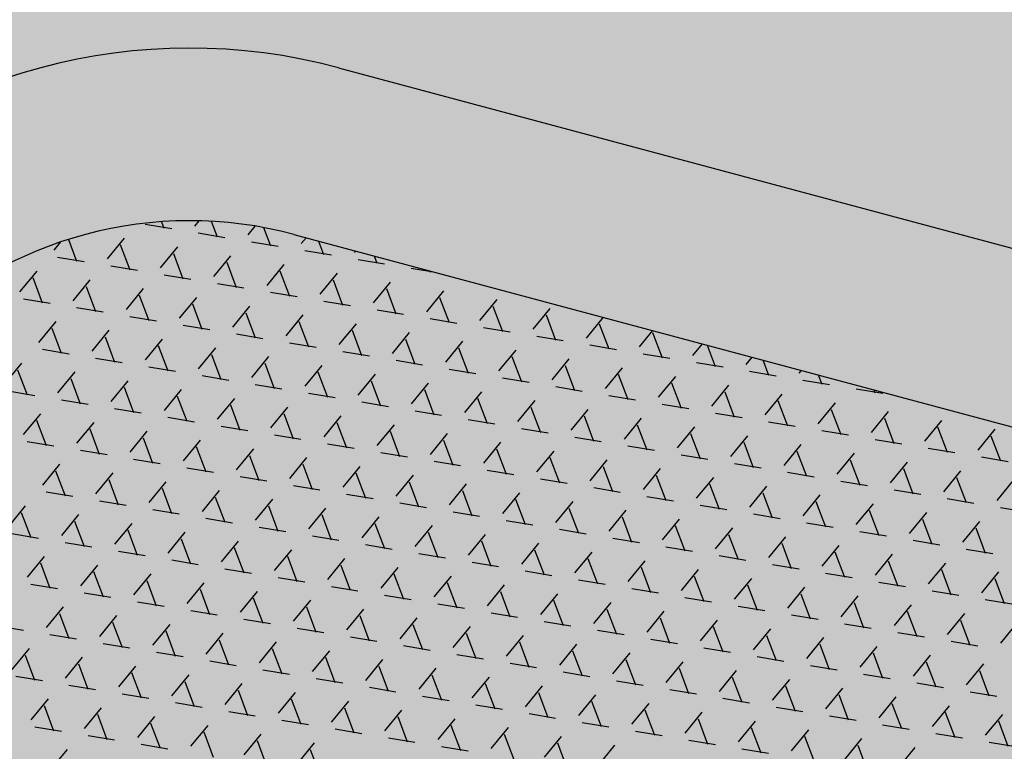
# Model space of a CAD drawing. Units: feet. Extents: x 529112 to 529533, y 4805647 to 4805944.
# Drawn here: x 529364 to 529364, y 4805703 to 4805703 of the extents above; entities that cross this region are included whole.
import ezdxf

# ---------------------------------------------------------------- set-up
doc = ezdxf.new("R2010")
doc.units = ezdxf.units.FT
doc.header["$LTSCALE"] = 4
doc.header["$MEASUREMENT"] = 0
doc.layers.add('MURO', color=7, linetype='CONTINUOUS')
doc.layers.add('sombralinealimite', color=151, linetype='CONTINUOUS')

msp = doc.modelspace()

# ---------------------------------------------------------------- hatches: boundary and pattern name
at = {"layer": 'sombralinealimite'}
msp.add_hatch(color=256, dxfattribs=at).paths.add_polyline_path([(529333.94147, 4805853.99016), (529359.8087, 4805853.95086), (529359.88769, 4805905.9508), (529209.20008, 4805905.91428), (529206.40265, 4805896.73972), (529201.18801, 4805893.10689), (529200.09792, 4805892.90894), (529198.75557, 4805888.81615), (529198.55737, 4805885.40145), (529203.64624, 4805873.68732), (529203.96672, 4805865.35562), (529214.50386, 4805839.84364), (529217.68019, 4805841.01243), (529220.85093, 4805830.30667), (529219.65565, 4805824.95498), (529220.82751, 4805818.39575), (529222.17121, 4805818.4528), (529224.95979, 4805803.25801), (529225.42635, 4805803.16919), (529227.05343, 4805797.99184), (529230.8918, 4805799.42946), (529239.25056, 4805786.5728), (529235.5727, 4805784.06826), (529242.19388, 4805776.16813), (529240.75894, 4805774.91409), (529280.88861, 4805740.17202), (529280.97829, 4805737.03693), (529282.23387, 4805733.63312), (529291.76983, 4805720.58153), (529295.17783, 4805717.80473), (529301.09699, 4805714.75922), (529309.79636, 4805712.072), (529386.6138, 4805690.77626), (529390.38054, 4805689.9701), (529395.40286, 4805689.25351), (529402.75697, 4805689.43265), (529423.82011, 4805690.16756), (529423.10259, 4805692.94083), (529418.42698, 4805724.31829)])

# ---------------------------------------------------------------- linework, layer by layer
at = {"layer": 'MURO', "color": 7}
for p, q in [((529363.92351, 4805703.4518), (529364.50306, 4805703.29651)), ((529363.80037, 4805703.34475), (529363.80207, 4805703.34023)), ((529363.82351, 4805703.34171), (529363.82651, 4805703.34536)), ((529363.83496, 4805703.34503), (529363.83907, 4805703.33412)), ((529363.78897, 4805703.34301), (529363.80747, 4805703.33995)), ((529363.86051, 4805703.3356), (529363.86552, 4805703.34171)), ((529363.8713, 4805703.34069), (529363.87607, 4805703.32801)), ((529363.72572, 4805703.32494), (529363.73049, 4805703.33075)), ((529363.73561, 4805703.33242), (529363.74128, 4805703.31735)), ((529363.76272, 4805703.31883), (529363.77462, 4805703.33332)), ((529363.82597, 4805703.3369), (529363.84447, 4805703.33384)), ((529363.86297, 4805703.33079), (529363.88146, 4805703.32774)), ((529363.89245, 4805703.33589), (529364.472, 4805703.1806)), ((529363.89751, 4805703.32949), (529363.9009, 4805703.33363)), ((529363.90953, 4805703.33132), (529363.91307, 4805703.3219)), ((529363.77168, 4805703.32879), (529363.77828, 4805703.31124)), ((529363.79972, 4805703.31272), (529363.81162, 4805703.32721)), ((529363.89996, 4805703.32468), (529363.91846, 4805703.32163)), ((529363.93451, 4805703.32338), (529363.93534, 4805703.3244)), ((529363.72818, 4805703.32013), (529363.74668, 4805703.31707)), ((529363.80868, 4805703.32268), (529363.81528, 4805703.30513)), ((529363.83672, 4805703.30661), (529363.84861, 4805703.32111)), ((529363.93696, 4805703.31857), (529363.95546, 4805703.31552)), ((529363.94812, 4805703.32098), (529363.95007, 4805703.3158)), ((529363.70193, 4805703.29595), (529363.71383, 4805703.31044)), ((529363.76518, 4805703.31402), (529363.78368, 4805703.31096)), ((529363.84568, 4805703.31657), (529363.85228, 4805703.29903)), ((529363.87372, 4805703.3005), (529363.88561, 4805703.315)), ((529363.88268, 4805703.31047), (529363.88928, 4805703.29292)), ((529363.97396, 4805703.31246), (529363.9894, 4805703.30992)), ((529363.98671, 4805703.31064), (529363.98707, 4805703.30969)), ((529363.71089, 4805703.30591), (529363.71749, 4805703.28836)), ((529363.73893, 4805703.28984), (529363.75083, 4805703.30433)), ((529363.80218, 4805703.30791), (529363.82068, 4805703.30486)), ((529363.91072, 4805703.2944), (529363.92261, 4805703.30889)), ((529363.91967, 4805703.30436), (529363.92628, 4805703.28681)), ((529363.74789, 4805703.2998), (529363.75449, 4805703.28225)), ((529363.77593, 4805703.28373), (529363.78783, 4805703.29823)), ((529363.83918, 4805703.3018), (529363.85768, 4805703.29875)), ((529363.94772, 4805703.28829), (529363.95961, 4805703.30278)), ((529363.95667, 4805703.29825), (529363.96328, 4805703.2807)), ((529363.98472, 4805703.28218), (529363.99661, 4805703.29667)), ((529363.70439, 4805703.29114), (529363.72289, 4805703.28808)), ((529363.78489, 4805703.29369), (529363.79149, 4805703.27615)), ((529363.81293, 4805703.27762), (529363.82482, 4805703.29212)), ((529363.87617, 4805703.29569), (529363.89467, 4805703.29264)), ((529363.91317, 4805703.28958), (529363.93167, 4805703.28653)), ((529363.99367, 4805703.29214), (529364.00028, 4805703.27459)), ((529364.02172, 4805703.27607), (529364.03361, 4805703.29056)), ((529363.74139, 4805703.28503), (529363.75989, 4805703.28198)), ((529363.82189, 4805703.28759), (529363.82849, 4805703.27004)), ((529363.84993, 4805703.27152), (529363.86182, 4805703.28601)), ((529363.95017, 4805703.28348), (529363.96867, 4805703.28042)), ((529364.03067, 4805703.28603), (529364.03728, 4805703.26848)), ((529364.05871, 4805703.26996), (529364.07061, 4805703.28446)), ((529363.77839, 4805703.27892), (529363.79689, 4805703.27587)), ((529363.85889, 4805703.28148), (529363.86549, 4805703.26393)), ((529363.88693, 4805703.26541), (529363.89882, 4805703.2799)), ((529363.98717, 4805703.27737), (529364.00567, 4805703.27431)), ((529364.06767, 4805703.27992), (529364.07428, 4805703.26237)), ((529364.09571, 4805703.26385), (529364.10754, 4805703.27826)), ((529363.71514, 4805703.26085), (529363.72704, 4805703.27535)), ((529363.7241, 4805703.27081), (529363.7307, 4805703.25327)), ((529363.75214, 4805703.25474), (529363.76404, 4805703.26924)), ((529363.81539, 4805703.27281), (529363.83389, 4805703.26976)), ((529363.89589, 4805703.27537), (529363.90249, 4805703.25782)), ((529363.92393, 4805703.2593), (529363.93582, 4805703.27379)), ((529363.93288, 4805703.26926), (529363.93949, 4805703.25171)), ((529364.02417, 4805703.27126), (529364.04267, 4805703.26821)), ((529364.10467, 4805703.27381), (529364.11128, 4805703.25627)), ((529364.13271, 4805703.25775), (529364.14198, 4805703.26903)), ((529363.7611, 4805703.26471), (529363.7677, 4805703.24716)), ((529363.78914, 4805703.24864), (529363.80104, 4805703.26313)), ((529363.85239, 4805703.26671), (529363.87088, 4805703.26365)), ((529363.96093, 4805703.25319), (529363.97282, 4805703.26768)), ((529363.96988, 4805703.26315), (529363.97649, 4805703.2456)), ((529364.06117, 4805703.26515), (529364.07967, 4805703.2621)), ((529364.14167, 4805703.26771), (529364.14827, 4805703.25016)), ((529363.7176, 4805703.25604), (529363.7361, 4805703.25299)), ((529363.7981, 4805703.2586), (529363.8047, 4805703.24105)), ((529363.82614, 4805703.24253), (529363.83803, 4805703.25702)), ((529363.88938, 4805703.2606), (529363.90788, 4805703.25754)), ((529363.99793, 4805703.24708), (529364.00982, 4805703.26158)), ((529364.00688, 4805703.25704), (529364.01349, 4805703.2395)), ((529364.03492, 4805703.24097), (529364.04682, 4805703.25547)), ((529364.09817, 4805703.25904), (529364.11667, 4805703.25599)), ((529364.16971, 4805703.25164), (529364.17642, 4805703.2598)), ((529364.17967, 4805703.25893), (529364.18527, 4805703.24405)), ((529363.7546, 4805703.24993), (529363.7731, 4805703.24688)), ((529363.8351, 4805703.25249), (529363.8417, 4805703.23494)), ((529363.86314, 4805703.23642), (529363.87503, 4805703.25091)), ((529363.92638, 4805703.25449), (529363.94488, 4805703.25143)), ((529363.96338, 4805703.24838), (529363.98188, 4805703.24533)), ((529364.04388, 4805703.25094), (529364.05049, 4805703.23339)), ((529364.07192, 4805703.23487), (529364.08382, 4805703.24936)), ((529364.13517, 4805703.25293), (529364.15367, 4805703.24988)), ((529364.20671, 4805703.24553), (529364.21085, 4805703.25058)), ((529364.21826, 4805703.24859), (529364.22227, 4805703.23794)), ((529363.69135, 4805703.23186), (529363.70325, 4805703.24636)), ((529363.70031, 4805703.24183), (529363.70691, 4805703.22428)), ((529363.7916, 4805703.24383), (529363.8101, 4805703.24077)), ((529363.8721, 4805703.24638), (529363.8787, 4805703.22883)), ((529363.90014, 4805703.23031), (529363.91203, 4805703.2448)), ((529364.00038, 4805703.24227), (529364.01888, 4805703.23922)), ((529364.08088, 4805703.24483), (529364.08749, 4805703.22728)), ((529364.10892, 4805703.22876), (529364.12082, 4805703.24325)), ((529364.17217, 4805703.24683), (529364.19067, 4805703.24377)), ((529363.72835, 4805703.22576), (529363.74025, 4805703.24025)), ((529363.73731, 4805703.23572), (529363.74391, 4805703.21817)), ((529363.8286, 4805703.23772), (529363.8471, 4805703.23466)), ((529363.90909, 4805703.24027), (529363.9157, 4805703.22272)), ((529363.93714, 4805703.2242), (529363.94903, 4805703.2387)), ((529364.03738, 4805703.23616), (529364.05588, 4805703.23311)), ((529364.11788, 4805703.23872), (529364.12448, 4805703.22117)), ((529364.14592, 4805703.22265), (529364.15782, 4805703.23714)), ((529364.20917, 4805703.24072), (529364.22767, 4805703.23766)), ((529364.24371, 4805703.23942), (529364.24529, 4805703.24135)), ((529364.25686, 4805703.23825), (529364.25927, 4805703.23183)), ((529363.76535, 4805703.21965), (529363.77725, 4805703.23414)), ((529363.77431, 4805703.22961), (529363.78091, 4805703.21206)), ((529363.80235, 4805703.21354), (529363.81424, 4805703.22803)), ((529363.86559, 4805703.23161), (529363.88409, 4805703.22855)), ((529363.94609, 4805703.23416), (529363.9527, 4805703.21662)), ((529363.97414, 4805703.21809), (529363.98603, 4805703.23259)), ((529363.98309, 4805703.22806), (529363.9897, 4805703.21051)), ((529364.07438, 4805703.23005), (529364.09288, 4805703.227)), ((529364.15488, 4805703.23261), (529364.16148, 4805703.21506)), ((529364.18292, 4805703.21654), (529364.19482, 4805703.23103)), ((529364.24617, 4805703.23461), (529364.26467, 4805703.23156)), ((529364.28317, 4805703.2285), (529364.30167, 4805703.22545)), ((529364.29545, 4805703.22791), (529364.29627, 4805703.22572)), ((529363.69381, 4805703.22705), (529363.71231, 4805703.224)), ((529363.81131, 4805703.2235), (529363.81791, 4805703.20595)), ((529363.83935, 4805703.20743), (529363.85124, 4805703.22193)), ((529363.90259, 4805703.2255), (529363.92109, 4805703.22245)), ((529364.01114, 4805703.21199), (529364.02303, 4805703.22648)), ((529364.02009, 4805703.22195), (529364.0267, 4805703.2044)), ((529364.11138, 4805703.22395), (529364.12988, 4805703.22089)), ((529364.19188, 4805703.2265), (529364.19848, 4805703.20895)), ((529364.21992, 4805703.21043), (529364.23182, 4805703.22493)), ((529363.73081, 4805703.22095), (529363.74931, 4805703.21789)), ((529363.76781, 4805703.21484), (529363.78631, 4805703.21178)), ((529363.84831, 4805703.21739), (529363.85491, 4805703.19984)), ((529363.87635, 4805703.20132), (529363.88824, 4805703.21582)), ((529363.93959, 4805703.21939), (529363.95809, 4805703.21634)), ((529364.04813, 4805703.20588), (529364.06003, 4805703.22037)), ((529364.05709, 4805703.21584), (529364.0637, 4805703.19829)), ((529364.08513, 4805703.19977), (529364.09703, 4805703.21426)), ((529364.14838, 4805703.21784), (529364.16688, 4805703.21478)), ((529364.22888, 4805703.22039), (529364.23548, 4805703.20285)), ((529364.25692, 4805703.20432), (529364.26881, 4805703.21882)), ((529364.26588, 4805703.21428), (529364.27248, 4805703.19674)), ((529363.70456, 4805703.19677), (529363.71646, 4805703.21126)), ((529363.80481, 4805703.20873), (529363.82331, 4805703.20567)), ((529363.88531, 4805703.21128), (529363.89191, 4805703.19374)), ((529363.91335, 4805703.19521), (529363.92524, 4805703.20971)), ((529363.97659, 4805703.21328), (529363.99509, 4805703.21023)), ((529364.09409, 4805703.20973), (529364.1007, 4805703.19218)), ((529364.12213, 4805703.19366), (529364.13403, 4805703.20815)), ((529364.18538, 4805703.21173), (529364.20388, 4805703.20868)), ((529364.29392, 4805703.19822), (529364.30581, 4805703.21271)), ((529364.30288, 4805703.20818), (529364.30948, 4805703.19063)), ((529363.71352, 4805703.20673), (529363.72012, 4805703.18918)), ((529363.74156, 4805703.19066), (529363.75346, 4805703.20515)), ((529363.75052, 4805703.20062), (529363.75712, 4805703.18307)), ((529363.84181, 4805703.20262), (529363.8603, 4805703.19957)), ((529363.9223, 4805703.20518), (529363.92891, 4805703.18763)), ((529363.95035, 4805703.18911), (529363.96224, 4805703.2036)), ((529364.01359, 4805703.20718), (529364.03209, 4805703.20412)), ((529364.05059, 4805703.20107), (529364.06909, 4805703.19801)), ((529364.13109, 4805703.20362), (529364.13769, 4805703.18607)), ((529364.15913, 4805703.18755), (529364.17103, 4805703.20205)), ((529364.22238, 4805703.20562), (529364.24088, 4805703.20257)), ((529364.33092, 4805703.19211), (529364.34281, 4805703.2066)), ((529364.33987, 4805703.20207), (529364.34648, 4805703.18452)), ((529364.36792, 4805703.186), (529364.37981, 4805703.20049)), ((529363.77856, 4805703.18455), (529363.79046, 4805703.19905)), ((529363.78752, 4805703.19451), (529363.79412, 4805703.17696)), ((529363.8788, 4805703.19651), (529363.8973, 4805703.19346)), ((529363.9593, 4805703.19907), (529363.96591, 4805703.18152)), ((529363.98735, 4805703.183), (529363.99924, 4805703.19749)), ((529364.08759, 4805703.19496), (529364.10609, 4805703.1919)), ((529364.16809, 4805703.19751), (529364.17469, 4805703.17997)), ((529364.19613, 4805703.18144), (529364.20803, 4805703.19594)), ((529364.25938, 4805703.19951), (529364.27788, 4805703.19646)), ((529364.37687, 4805703.19596), (529364.38348, 4805703.17841)), ((529363.70702, 4805703.19196), (529363.72552, 4805703.1889)), ((529363.81556, 4805703.17844), (529363.82745, 4805703.19294)), ((529363.82452, 4805703.1884), (529363.83112, 4805703.17086)), ((529363.85256, 4805703.17233), (529363.86445, 4805703.18683)), ((529363.9158, 4805703.1904), (529363.9343, 4805703.18735)), ((529363.9963, 4805703.19296), (529364.00291, 4805703.17541)), ((529364.02434, 4805703.17689), (529364.03624, 4805703.19138)), ((529364.0333, 4805703.18685), (529364.03991, 4805703.1693)), ((529364.12459, 4805703.18885), (529364.14309, 4805703.1858)), ((529364.20509, 4805703.19141), (529364.21169, 4805703.17386)), ((529364.23313, 4805703.17534), (529364.24502, 4805703.18983)), ((529364.29638, 4805703.1934), (529364.31487, 4805703.19035)), ((529364.33337, 4805703.1873), (529364.35187, 4805703.18424)), ((529363.74402, 4805703.18585), (529363.76252, 4805703.1828)), ((529363.86152, 4805703.1823), (529363.86812, 4805703.16475)), ((529363.88956, 4805703.16623), (529363.90145, 4805703.18072)), ((529363.9528, 4805703.1843), (529363.9713, 4805703.18124)), ((529364.06134, 4805703.17078), (529364.07324, 4805703.18527)), ((529364.0703, 4805703.18074), (529364.07691, 4805703.16319)), ((529364.16159, 4805703.18274), (529364.18009, 4805703.17969)), ((529364.24209, 4805703.1853), (529364.24869, 4805703.16775)), ((529364.27013, 4805703.16923), (529364.28202, 4805703.18372)), ((529364.37037, 4805703.18119), (529364.38887, 4805703.17813)), ((529363.71777, 4805703.16167), (529363.72967, 4805703.17617)), ((529363.78102, 4805703.17974), (529363.79952, 4805703.17669)), ((529363.81802, 4805703.17363), (529363.83652, 4805703.17058)), ((529363.89851, 4805703.17619), (529363.90512, 4805703.15864)), ((529363.92656, 4805703.16012), (529363.93845, 4805703.17461)), ((529363.9898, 4805703.17819), (529364.0083, 4805703.17513)), ((529364.09834, 4805703.16467), (529364.11024, 4805703.17917)), ((529364.1073, 4805703.17463), (529364.1139, 4805703.15709)), ((529364.19859, 4805703.17663), (529364.21709, 4805703.17358)), ((529364.27909, 4805703.17919), (529364.28569, 4805703.16164)), ((529364.30713, 4805703.16312), (529364.31902, 4805703.17761)), ((529364.31609, 4805703.17308), (529364.32269, 4805703.15553)), ((529363.72673, 4805703.17163), (529363.73333, 4805703.15409)), ((529363.75477, 4805703.15556), (529363.76667, 4805703.17006)), ((529363.85501, 4805703.16752), (529363.87351, 4805703.16447)), ((529363.93551, 4805703.17008), (529363.94212, 4805703.15253)), ((529363.96356, 4805703.15401), (529363.97545, 4805703.1685)), ((529364.0268, 4805703.17208), (529364.0453, 4805703.16902)), ((529364.13534, 4805703.15856), (529364.14724, 4805703.17306)), ((529364.1443, 4805703.16853), (529364.1509, 4805703.15098)), ((529364.17234, 4805703.15246), (529364.18424, 4805703.16695)), ((529364.23559, 4805703.17052), (529364.25409, 4805703.16747)), ((529364.34413, 4805703.15701), (529364.35602, 4805703.1715)), ((529364.35308, 4805703.16697), (529364.35969, 4805703.14942)), ((529363.76373, 4805703.16552), (529363.77033, 4805703.14798)), ((529363.79177, 4805703.14946), (529363.80366, 4805703.16395)), ((529363.80073, 4805703.15942), (529363.80733, 4805703.14187)), ((529363.89201, 4805703.16142), (529363.91051, 4805703.15836)), ((529363.97251, 4805703.16397), (529363.97912, 4805703.14642)), ((529364.00056, 4805703.1479), (529364.01245, 4805703.1624)), ((529364.0638, 4805703.16597), (529364.0823, 4805703.16292)), ((529364.1008, 4805703.15986), (529364.1193, 4805703.15681)), ((529364.1813, 4805703.16242), (529364.1879, 4805703.14487)), ((529364.20934, 4805703.14635), (529364.22124, 4805703.16084)), ((529364.27259, 4805703.16442), (529364.29109, 4805703.16136)), ((529364.38113, 4805703.1509), (529364.39302, 4805703.1654)), ((529363.72023, 4805703.15686), (529363.73873, 4805703.15381)), ((529363.82877, 4805703.14335), (529363.84066, 4805703.15784)), ((529363.83773, 4805703.15331), (529363.84433, 4805703.13576)), ((529363.92901, 4805703.15531), (529363.94751, 4805703.15225)), ((529364.00951, 4805703.15786), (529364.01612, 4805703.14031)), ((529364.03755, 4805703.14179), (529364.04945, 4805703.15629)), ((529364.1378, 4805703.15375), (529364.1563, 4805703.1507)), ((529364.2183, 4805703.15631), (529364.2249, 4805703.13876)), ((529364.24634, 4805703.14024), (529364.25823, 4805703.15473)), ((529364.30958, 4805703.15831), (529364.32808, 4805703.15525)), ((529363.69398, 4805703.13268), (529363.70588, 4805703.14718)), ((529363.75723, 4805703.15075), (529363.77573, 4805703.1477)), ((529363.86577, 4805703.13724), (529363.87766, 4805703.15173)), ((529363.87473, 4805703.1472), (529363.88133, 4805703.12965)), ((529363.96601, 4805703.1492), (529363.98451, 4805703.14614)), ((529364.04651, 4805703.15175), (529364.05312, 4805703.13421)), ((529364.07455, 4805703.13568), (529364.08645, 4805703.15018)), ((529364.1748, 4805703.14765), (529364.1933, 4805703.14459)), ((529364.2553, 4805703.1502), (529364.2619, 4805703.13265)), ((529364.28334, 4805703.13413), (529364.29523, 4805703.14862)), ((529364.34658, 4805703.1522), (529364.36508, 4805703.14915)), ((529364.38358, 4805703.14609), (529364.40208, 4805703.14304)), ((529363.70294, 4805703.14265), (529363.70954, 4805703.1251)), ((529363.73098, 4805703.12658), (529363.74288, 4805703.14107)), ((529363.79423, 4805703.14464), (529363.81273, 4805703.14159)), ((529363.90277, 4805703.13113), (529363.91466, 4805703.14562)), ((529363.91172, 4805703.14109), (529363.91833, 4805703.12354)), ((529363.93977, 4805703.12502), (529363.95166, 4805703.13952)), ((529364.00301, 4805703.14309), (529364.02151, 4805703.14004)), ((529364.08351, 4805703.14565), (529364.09012, 4805703.1281)), ((529364.11155, 4805703.12958), (529364.12345, 4805703.14407)), ((529364.12051, 4805703.13954), (529364.12711, 4805703.12199)), ((529364.2118, 4805703.14154), (529364.2303, 4805703.13848)), ((529364.2923, 4805703.14409), (529364.2989, 4805703.12654)), ((529364.32034, 4805703.12802), (529364.33223, 4805703.14252)), ((529363.73994, 4805703.13654), (529363.74654, 4805703.11899)), ((529363.76798, 4805703.12047), (529363.77988, 4805703.13496)), ((529363.83123, 4805703.13854), (529363.84972, 4805703.13548)), ((529363.86822, 4805703.13243), (529363.88672, 4805703.12937)), ((529363.94872, 4805703.13498), (529363.95533, 4805703.11743)), ((529363.97677, 4805703.11891), (529363.98866, 4805703.13341)), ((529364.04001, 4805703.13698), (529364.05851, 4805703.13393)), ((529364.14855, 4805703.12347), (529364.16045, 4805703.13796)), ((529364.15751, 4805703.13343), (529364.16411, 4805703.11588)), ((529364.2488, 4805703.13543), (529364.2673, 4805703.13237)), ((529364.32929, 4805703.13798), (529364.3359, 4805703.12044)), ((529364.35734, 4805703.12191), (529364.36923, 4805703.13641)), ((529363.69644, 4805703.12787), (529363.71494, 4805703.12482)), ((529363.77694, 4805703.13043), (529363.78354, 4805703.11288)), ((529363.80498, 4805703.11436), (529363.81687, 4805703.12885)), ((529363.90522, 4805703.12632), (529363.92372, 4805703.12327)), ((529363.98572, 4805703.12887), (529363.99233, 4805703.11133)), ((529364.01376, 4805703.1128), (529364.02566, 4805703.1273)), ((529364.07701, 4805703.13087), (529364.09551, 4805703.12782)), ((529364.18555, 4805703.11736), (529364.19745, 4805703.13185)), ((529364.19451, 4805703.12732), (529364.20111, 4805703.10977)), ((529364.22255, 4805703.11125), (529364.23444, 4805703.12575)), ((529364.2858, 4805703.12932), (529364.30429, 4805703.12627)), ((529364.36629, 4805703.13188), (529364.3729, 4805703.11433)), ((529363.73344, 4805703.12176), (529363.75194, 4805703.11871)), ((529363.81394, 4805703.12432), (529363.82054, 4805703.10677)), ((529363.84198, 4805703.10825), (529363.85387, 4805703.12274)), ((529363.94222, 4805703.12021), (529363.96072, 4805703.11716)), ((529364.02272, 4805703.12277), (529364.02933, 4805703.10522)), ((529364.05076, 4805703.1067), (529364.06266, 4805703.12119)), ((529364.11401, 4805703.12477), (529364.13251, 4805703.12171)), ((529364.15101, 4805703.11866), (529364.16951, 4805703.1156)), ((529364.23151, 4805703.12121), (529364.23811, 4805703.10366)), ((529364.25955, 4805703.10514), (529364.27144, 4805703.11964)), ((529364.32279, 4805703.12321), (529364.34129, 4805703.12016)), ((529363.70719, 4805703.09759), (529363.71909, 4805703.11208)), ((529363.77044, 4805703.11566), (529363.78894, 4805703.1126)), ((529363.85094, 4805703.11821), (529363.85754, 4805703.10066)), ((529363.87898, 4805703.10214), (529363.89087, 4805703.11664)), ((529363.88793, 4805703.1121), (529363.89454, 4805703.09456)), ((529363.97922, 4805703.1141), (529363.99772, 4805703.11105)), ((529364.05972, 4805703.11666), (529364.06633, 4805703.09911)), ((529364.08776, 4805703.10059), (529364.09966, 4805703.11508)), ((529364.18801, 4805703.11255), (529364.20651, 4805703.10949)), ((529364.26851, 4805703.1151), (529364.27511, 4805703.09756)), ((529364.29655, 4805703.09903), (529364.30844, 4805703.11353)), ((529364.35979, 4805703.1171), (529364.37829, 4805703.11405)), ((529363.71615, 4805703.10755), (529363.72275, 4805703.09)), ((529363.74419, 4805703.09148), (529363.75609, 4805703.10597)), ((529363.80744, 4805703.10955), (529363.82594, 4805703.10649)), ((529363.91598, 4805703.09603), (529363.92787, 4805703.11053)), ((529363.92493, 4805703.106), (529363.93154, 4805703.08845)), ((529364.01622, 4805703.10799), (529364.03472, 4805703.10494)), ((529364.09672, 4805703.11055), (529364.10332, 4805703.093)), ((529364.12476, 4805703.09448), (529364.13666, 4805703.10897)), ((529364.22501, 4805703.10644), (529364.24351, 4805703.10339)), ((529364.30551, 4805703.109), (529364.31211, 4805703.09145)), ((529364.33355, 4805703.09293), (529364.34544, 4805703.10742)), ((529363.75315, 4805703.10144), (529363.75975, 4805703.08389)), ((529363.78119, 4805703.08537), (529363.79308, 4805703.09986)), ((529363.84443, 4805703.10344), (529363.86293, 4805703.10039)), ((529363.95298, 4805703.08993), (529363.96487, 4805703.10442)), ((529363.96193, 4805703.09989), (529363.96854, 4805703.08234)), ((529363.98998, 4805703.08382), (529364.00187, 4805703.09831)), ((529364.05322, 4805703.10189), (529364.07172, 4805703.09883)), ((529364.13372, 4805703.10444), (529364.14032, 4805703.08689)), ((529364.16176, 4805703.08837), (529364.17366, 4805703.10287)), ((529364.17072, 4805703.09833), (529364.17732, 4805703.08078)), ((529364.26201, 4805703.10033), (529364.28051, 4805703.09728)), ((529364.3425, 4805703.10289), (529364.34911, 4805703.08534)), ((529364.37055, 4805703.08682), (529364.38244, 4805703.10131)), ((529363.70965, 4805703.09278), (529363.72815, 4805703.08972)), ((529363.79015, 4805703.09533), (529363.79675, 4805703.07778)), ((529363.81819, 4805703.07926), (529363.83008, 4805703.09376)), ((529363.88143, 4805703.09733), (529363.89993, 4805703.09428)), ((529363.91843, 4805703.09122), (529363.93693, 4805703.08817)), ((529363.99893, 4805703.09378), (529364.00554, 4805703.07623)), ((529364.02697, 4805703.07771), (529364.03887, 4805703.0922)), ((529364.09022, 4805703.09578), (529364.10872, 4805703.09272)), ((529364.19876, 4805703.08226), (529364.21066, 4805703.09676)), ((529364.20772, 4805703.09222), (529364.21432, 4805703.07468)), ((529364.299, 4805703.09422), (529364.3175, 4805703.09117)), ((529364.3795, 4805703.09678), (529364.38611, 4805703.07923)), ((529363.74665, 4805703.08667), (529363.76515, 4805703.08361)), ((529363.82715, 4805703.08922), (529363.83375, 4805703.07168)), ((529363.85519, 4805703.07315), (529363.86708, 4805703.08765)), ((529363.95543, 4805703.08511), (529363.97393, 4805703.08206)), ((529364.03593, 4805703.08767), (529364.04254, 4805703.07012)), ((529364.06397, 4805703.0716), (529364.07587, 4805703.08609)), ((529364.12722, 4805703.08967), (529364.14572, 4805703.08662)), ((529364.23576, 4805703.07615), (529364.24765, 4805703.09065)), ((529364.24472, 4805703.08612), (529364.25132, 4805703.06857)), ((529364.27276, 4805703.07005), (529364.28465, 4805703.08454)), ((529364.336, 4805703.08812), (529364.3545, 4805703.08506)), ((529363.78365, 4805703.08056), (529363.80215, 4805703.07751)), ((529363.86415, 4805703.08312), (529363.87075, 4805703.06557)), ((529363.89219, 4805703.06705), (529363.90408, 4805703.08154)), ((529363.99243, 4805703.07901), (529364.01093, 4805703.07595)), ((529364.07293, 4805703.08156), (529364.07954, 4805703.06401)), ((529364.10097, 4805703.06549), (529364.11287, 4805703.07999)), ((529364.16422, 4805703.08356), (529364.18272, 4805703.08051)), ((529364.20122, 4805703.07745), (529364.21972, 4805703.0744)), ((529364.28172, 4805703.08001), (529364.28832, 4805703.06246)), ((529364.30976, 4805703.06394), (529364.32165, 4805703.07843)), ((529364.373, 4805703.08201), (529364.3915, 4805703.07895)), ((529363.7204, 4805703.06249), (529363.7323, 4805703.07698)), ((529363.72936, 4805703.07245), (529363.73596, 4805703.0549)), ((529363.7574, 4805703.05638), (529363.7693, 4805703.07088)), ((529363.82065, 4805703.07445), (529363.83914, 4805703.0714)), ((529363.90114, 4805703.07701), (529363.90775, 4805703.05946)), ((529363.92919, 4805703.06094), (529363.94108, 4805703.07543)), ((529363.93814, 4805703.0709), (529363.94475, 4805703.05335)), ((529364.02943, 4805703.0729), (529364.04793, 4805703.06984)), ((529364.10993, 4805703.07545), (529364.11653, 4805703.0579)), ((529364.13797, 4805703.05938), (529364.14987, 4805703.07388)), ((529364.23822, 4805703.07134), (529364.25672, 4805703.06829)), ((529364.31871, 4805703.0739), (529364.32532, 4805703.05635)), ((529364.34676, 4805703.05783), (529364.35865, 4805703.07232)), ((529363.68586, 4805703.06379), (529363.70436, 4805703.06073)), ((529363.76636, 4805703.06634), (529363.77296, 4805703.0488)), ((529363.7944, 4805703.05027), (529363.80629, 4805703.06477)), ((529363.85764, 4805703.06834), (529363.87614, 4805703.06529)), ((529363.96619, 4805703.05483), (529363.97808, 4805703.06932)), ((529363.97514, 4805703.06479), (529363.98175, 4805703.04724)), ((529364.06643, 4805703.06679), (529364.08493, 4805703.06374)), ((529364.14693, 4805703.06934), (529364.15353, 4805703.0518)), ((529364.17497, 4805703.05328), (529364.18687, 4805703.06777)), ((529364.27522, 4805703.06524), (529364.29371, 4805703.06218)), ((529364.35571, 4805703.06779), (529364.36232, 4805703.05024)), ((529364.38376, 4805703.05172), (529364.39565, 4805703.06622)), ((529363.72286, 4805703.05768), (529363.74136, 4805703.05463)), ((529363.80336, 4805703.06024), (529363.80996, 4805703.04269)), ((529363.8314, 4805703.04417), (529363.84329, 4805703.05866)), ((529363.89464, 4805703.06224), (529363.91314, 4805703.05918)), ((529364.00318, 4805703.04872), (529364.01508, 4805703.06321)), ((529364.01214, 4805703.05868), (529364.01875, 4805703.04113)), ((529364.04018, 4805703.04261), (529364.05208, 4805703.05711)), ((529364.10343, 4805703.06068), (529364.12193, 4805703.05763)), ((529364.18393, 4805703.06324), (529364.19053, 4805703.04569)), ((529364.21197, 4805703.04717), (529364.22386, 4805703.06166)), ((529364.22093, 4805703.05713), (529364.22753, 4805703.03958)), ((529364.31221, 4805703.05913), (529364.33071, 4805703.05607)), ((529363.75986, 4805703.05157), (529363.77836, 4805703.04852)), ((529363.84036, 4805703.05413), (529363.84696, 4805703.03658)), ((529363.8684, 4805703.03806), (529363.88029, 4805703.05255)), ((529363.93164, 4805703.05613), (529363.95014, 4805703.05307)), ((529363.96864, 4805703.05002), (529363.98714, 4805703.04696)), ((529364.04914, 4805703.05257), (529364.05575, 4805703.03503)), ((529364.07718, 4805703.0365), (529364.08908, 4805703.051)), ((529364.14043, 4805703.05457), (529364.15893, 4805703.05152)), ((529364.24897, 4805703.04106), (529364.26086, 4805703.05555)), ((529364.25793, 4805703.05102), (529364.26453, 4805703.03347)), ((529364.34921, 4805703.05302), (529364.36771, 4805703.04996)), ((529363.69661, 4805703.0335), (529363.70851, 4805703.048)), ((529363.70557, 4805703.04346), (529363.71217, 4805703.02592)), ((529363.79686, 4805703.04546), (529363.81536, 4805703.04241)), ((529363.87735, 4805703.04802), (529363.88396, 4805703.03047)), ((529363.9054, 4805703.03195), (529363.91729, 4805703.04644)), ((529364.00564, 4805703.04391), (529364.02414, 4805703.04086)), ((529364.08614, 4805703.04647), (529364.09274, 4805703.02892)), ((529364.11418, 4805703.0304), (529364.12608, 4805703.04489)), ((529364.17743, 4805703.04846), (529364.19593, 4805703.04541)), ((529364.28597, 4805703.03495), (529364.29786, 4805703.04944)), ((529364.29493, 4805703.04491), (529364.30153, 4805703.02736)), ((529364.32297, 4805703.02884), (529364.33486, 4805703.04334)), ((529363.73361, 4805703.02739), (529363.74551, 4805703.04189)), ((529363.74257, 4805703.03736), (529363.74917, 4805703.01981)), ((529363.83385, 4805703.03936), (529363.85235, 4805703.0363)), ((529363.91435, 4805703.04191), (529363.92096, 4805703.02436)), ((529363.9424, 4805703.02584), (529363.95429, 4805703.04033)), ((529364.04264, 4805703.0378), (529364.06114, 4805703.03475)), ((529364.12314, 4805703.04036), (529364.12974, 4805703.02281)), ((529364.15118, 4805703.02429), (529364.16308, 4805703.03878)), ((529364.21443, 4805703.04236), (529364.23293, 4805703.0393)), ((529364.25143, 4805703.03625), (529364.26993, 4805703.03319)), ((529364.33192, 4805703.0388), (529364.33853, 4805703.02125)), ((529364.35997, 4805703.02273), (529364.37186, 4805703.03723)), ((529363.77061, 4805703.02129), (529363.7825, 4805703.03578)), ((529363.77957, 4805703.03125), (529363.78617, 4805703.0137)), ((529363.80761, 4805703.01518), (529363.8195, 4805703.02967)), ((529363.87085, 4805703.03325), (529363.88935, 4805703.03019)), ((529363.95135, 4805703.0358), (529363.95796, 4805703.01825)), ((529363.9794, 4805703.01973), (529363.99129, 4805703.03423)), ((529363.98835, 4805703.02969), (529363.99496, 4805703.01215)), ((529364.07964, 4805703.03169), (529364.09814, 4805703.02864)), ((529364.16014, 4805703.03425), (529364.16674, 4805703.0167)), ((529364.18818, 4805703.01818), (529364.20008, 4805703.03267)), ((529364.28842, 4805703.03014), (529364.30692, 4805703.02709)), ((529364.36892, 4805703.03269), (529364.37553, 4805703.01515)), ((529363.69907, 4805703.02869), (529363.71757, 4805703.02564)), ((529363.73607, 4805703.02258), (529363.75457, 4805703.01953)), ((529363.81657, 4805703.02514), (529363.82317, 4805703.00759)), ((529363.84461, 4805703.00907), (529363.8565, 4805703.02356)), ((529363.90785, 4805703.02714), (529363.92635, 4805703.02408)), ((529364.01639, 4805703.01362), (529364.02829, 4805703.02812)), ((529364.02535, 4805703.02359), (529364.03196, 4805703.00604)), ((529364.11664, 4805703.02558), (529364.13514, 4805703.02253)), ((529364.19714, 4805703.02814), (529364.20374, 4805703.01059)), ((529364.22518, 4805703.01207), (529364.23707, 4805703.02656)), ((529364.32542, 4805703.02403), (529364.34392, 4805703.02098)), ((529363.77307, 4805703.01648), (529363.79157, 4805703.01342)), ((529363.85357, 4805703.01903), (529363.86017, 4805703.00148)), ((529363.88161, 4805703.00296), (529363.8935, 4805703.01746)), ((529363.94485, 4805703.02103), (529363.96335, 4805703.01798)), ((529364.05339, 4805703.00752), (529364.06529, 4805703.02201)), ((529364.06235, 4805703.01748), (529364.06896, 4805702.99993)), ((529364.09039, 4805703.00141), (529364.10229, 4805703.0159)), ((529364.15364, 4805703.01948), (529364.17214, 4805703.01642)), ((529364.23414, 4805703.02203), (529364.24074, 4805703.00448)), ((529364.26218, 4805703.00596), (529364.27407, 4805703.02046)), ((529364.27114, 4805703.01592), (529364.27774, 4805702.99838)), ((529364.36242, 4805703.01792), (529364.38092, 4805703.01487)), ((529363.70982, 4805702.99841), (529363.72172, 4805703.0129)), ((529363.81007, 4805703.01037), (529363.82856, 4805703.00731)), ((529363.89056, 4805703.01292), (529363.89717, 4805702.99537)), ((529363.91861, 4805702.99685), (529363.9305, 4805703.01135)), ((529363.98185, 4805703.01492), (529364.00035, 4805703.01187)), ((529364.01885, 4805703.00881), (529364.03735, 4805703.00576)), ((529364.09935, 4805703.01137), (529364.10595, 4805702.99382)), ((529364.12739, 4805702.9953), (529364.13929, 4805703.00979)), ((529364.19064, 4805703.01337), (529364.20914, 4805703.01031)), ((529364.29918, 4805702.99985), (529364.31107, 4805703.01435)), ((529364.30813, 4805703.00981), (529364.31474, 4805702.99227)), ((529363.71878, 4805703.00837), (529363.72538, 4805702.99082)), ((529363.74682, 4805702.9923), (529363.75872, 4805703.00679)), ((529363.75578, 4805703.00226), (529363.76238, 4805702.98471)), ((529363.84706, 4805703.00426), (529363.86556, 4805703.0012)), ((529363.92756, 4805703.00681), (529363.93417, 4805702.98927)), ((529363.95561, 4805702.99074), (529363.9675, 4805703.00524)), ((529364.05585, 4805703.00271), (529364.07435, 4805702.99965)), ((529364.13635, 4805703.00526), (529364.14295, 4805702.98771)), ((529364.16439, 4805702.98919), (529364.17629, 4805703.00368)), ((529364.22764, 4805703.00726), (529364.24614, 4805703.00421)), ((529364.33618, 4805702.99375), (529364.34807, 4805703.00824)), ((529364.34513, 4805703.00371), (529364.35174, 4805702.98616)), ((529364.37318, 4805702.98764), (529364.38507, 4805703.00213)), ((529363.78382, 4805702.98619), (529363.79571, 4805703.00068)), ((529363.79278, 4805702.99615), (529363.79938, 4805702.9786)), ((529363.88406, 4805702.99815), (529363.90256, 4805702.9951)), ((529363.96456, 4805703.00071), (529363.97117, 4805702.98316)), ((529363.9926, 4805702.98464), (529364.0045, 4805702.99913)), ((529364.09285, 4805702.9966), (529364.11135, 4805702.99354)), ((529364.17335, 4805702.99915), (529364.17995, 4805702.9816)), ((529364.20139, 4805702.98308), (529364.21328, 4805702.99758)), ((529364.26464, 4805703.00115), (529364.28313, 4805702.9981)), ((529364.38213, 4805702.9976), (529364.38874, 4805702.98005)), ((529363.71228, 4805702.9936), (529363.73078, 4805702.99054)), ((529363.82082, 4805702.98008), (529363.83271, 4805702.99458)), ((529363.82978, 4805702.99004), (529363.83638, 4805702.97249)), ((529363.85782, 4805702.97397), (529363.86971, 4805702.98847)), ((529363.92106, 4805702.99204), (529363.93956, 4805702.98899)), ((529364.00156, 4805702.9946), (529364.00817, 4805702.97705)), ((529364.0296, 4805702.97853), (529364.0415, 4805702.99302)), ((529364.03856, 4805702.98849), (529364.04517, 4805702.97094)), ((529364.12985, 4805702.99049), (529364.14835, 4805702.98743)), ((529364.21035, 4805702.99304), (529364.21695, 4805702.9755)), ((529364.23839, 4805702.97697), (529364.25028, 4805702.99147)), ((529364.30163, 4805702.99504), (529364.32013, 4805702.99199)), ((529364.33863, 4805702.98893), (529364.35713, 4805702.98588)), ((529363.74928, 4805702.98749), (529363.76778, 4805702.98443)), ((529363.86677, 4805702.98393), (529363.87338, 4805702.96639)), ((529363.89482, 4805702.96786), (529363.90671, 4805702.98236)), ((529363.95806, 4805702.98593), (529363.97656, 4805702.98288)), ((529364.0666, 4805702.97242), (529364.0785, 4805702.98691)), ((529364.07556, 4805702.98238), (529364.08216, 4805702.96483)), ((529364.16685, 4805702.98438), (529364.18535, 4805702.98133)), ((529364.24735, 4805702.98694), (529364.25395, 4805702.96939)), ((529364.27539, 4805702.97087), (529364.28728, 4805702.98536)), ((529364.37563, 4805702.98283), (529364.39413, 4805702.97977)), ((529363.72303, 4805702.96331), (529363.73493, 4805702.9778)), ((529363.78628, 4805702.98138), (529363.80478, 4805702.97833)), ((529363.90377, 4805702.97783), (529363.91038, 4805702.96028)), ((529363.99506, 4805702.97983), (529364.01356, 4805702.97677)), ((529364.1036, 4805702.96631), (529364.1155, 4805702.9808)), ((529364.20385, 4805702.97827), (529364.22235, 4805702.97522)), ((529364.28435, 4805702.98083), (529364.29095, 4805702.96328)), ((529364.31239, 4805702.96476), (529364.32428, 4805702.97925))]:
    msp.add_line(p, q, dxfattribs=at)
for radius in [0.4, 0.28]:
    msp.add_arc((529363.81998, 4805703.06543), radius, 75.00003, 255.00003, dxfattribs=at)

doc.saveas('drawing.dxf')
